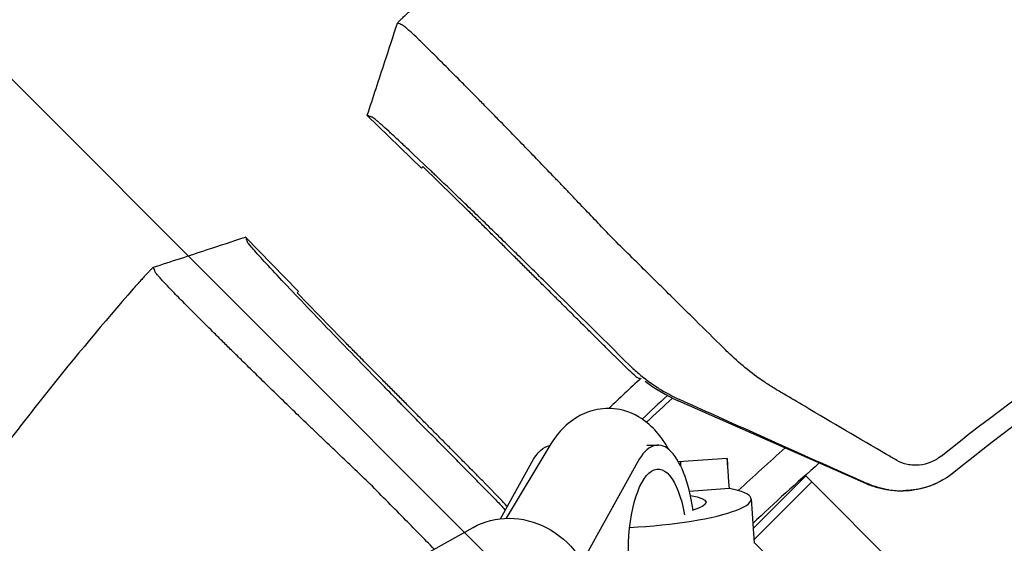
# Model space of a CAD drawing. Units: millimetres. Extents: x -1125 to 1125, y -3854 to 3854.
# Drawn here: x -419 to -245, y 303 to 396 of the extents above; entities that cross this region are included whole.
import ezdxf

# ---------------------------------------------------------------- set-up
doc = ezdxf.new("R2010")
doc.units = ezdxf.units.MM
doc.header["$LTSCALE"] = 20
doc.linetypes.add('HIDDEN', pattern=[9.525, 6.35, -3.175])
doc.layers.add('2d', color=230, linetype='Continuous')
doc.layers.add('AS-Free_Space_Hatch', color=31, linetype='HIDDEN')

msp = doc.modelspace()

# ---------------------------------------------------------------- hatches: boundary and pattern name
at = {"layer": 'AS-Free_Space_Hatch'}
h = msp.add_hatch(dxfattribs=at)
h.set_pattern_fill('ANSI31', color=256, scale=100)
h.set_pattern_definition([(135, (1125, -3854.5), (-224.506, -224.506), [])])
h.paths.add_polyline_path([(-1125, -3854.5), (1125, -3854.5), (1125, 3854.5), (-1125, 3854.5)])

# ---------------------------------------------------------------- linework, layer by layer
at = {"layer": '2d'}
for p, q in [((-347.8, 369.58), (-357.41, 378.93)), ((-339.5, 362.01), (-347.54, 369.83)), ((-369.58, 347.8), (-378.93, 357.41)), ((-362.01, 339.5), (-369.83, 347.54)), ((-311.05, 333.83), (-313.67, 336.38)), ((-269.04, 313.75), (-302.37, 328.46)), ((-325.1, 320.53), (-332.8, 307.67)), ((-307.96, 320.61), (-305.95, 320.61)), ((-333.83, 307.59), (-328.29, 317.59)), ((-309.6, 317.59), (-318.62, 301.31)), ((-293.72, 318.23), (-302.31, 317.63)), ((-333.83, 311.05), (-336.38, 313.67)), ((-289.11, 305.84), (-279.79, 315.17)), ((-278.73, 314.11), (-288.97, 303.87)), ((-279.79, 315.17), (-278.73, 314.11)), ((-257.82, 293.2), (-278.73, 314.11)), ((-293.38, 312.91), (-300.39, 312.42)), ((-289.48, 311.09), (-288.92, 303.25)), ((-361.74, 293.22), (-338.69, 306.04)), ((-288.93, 303.36), (-267.93, 282.35))]:
    msp.add_line(p, q, dxfattribs=at)
for radius, start, end in [(507.5, 136.7395, 136.7802), (453.85, 132.9027, 133.8879), (448.43, 132.7314, 133.5122), (447.5, 132.6874, 133.4906), (427.57, 131.524, 133.0288), (421.58, 131.1493, 133.3086)]:
    msp.add_arc((0, 0), radius, start, end, dxfattribs=at)
for centre, major_axis, ratio, start_param, end_param in [((0, 0), (-353.88, -363.77), 1, -1.615647, -1.614936), ((-290.26, 355.91), (16.78, 24.87), 0.999843, 3.09257, 3.319627), ((-305.95, 301.61), (0, 19), 0.35591, -1.165484, 0.571006), ((-301.44, 309.67), (-0.56, 7.98), 0.003744, 0, 0.420741), ((-293.16, 310.25), (-0.56, 7.98), 0.003744, -1.231548, 1.229686), ((-308.93, 309.72), (19.45, 1.37), 0.181476, -1.688105, 0.631501)]:
    msp.add_ellipse(centre, major_axis=major_axis, ratio=ratio, start_param=start_param, end_param=end_param, dxfattribs=at)
at = {"layer": '2d', "extrusion": (0, 0, -1)}
for centre, major_axis, ratio, start_param, end_param in [((-324.64, 301.61), (0, 19), 0.35591, -0.571006, -0.065769), ((-305.95, 301.61), (0, -14.77), 0.35591, -1.402277, 4.242778), ((-308.93, 309.72), (11.47, 0.81), 0.181476, -0.694719, 0.677616), ((-331.28, 292.71), (-7.41, 13.33), 0.91673, 0, 1.902813)]:
    msp.add_ellipse(centre, major_axis=major_axis, ratio=ratio, start_param=start_param, end_param=end_param, dxfattribs=at)
at = {"layer": '2d'}
for points, knots in [([(-255.83, 318.68), (-237.86, 333.1), (-218.68, 346), (-178.41, 368.38), (-157.33, 377.87), (-113.86, 393.16), (-91.49, 398.96), (-46.07, 406.71), (-23.04, 408.66), (0, 408.66)], [0, 0, 0, 0, 0.25, 0.25, 0.5, 0.5, 0.75, 0.75, 1, 1, 1, 1]), ([(0, 405), (-22.83, 405), (-45.66, 403.07), (-90.67, 395.38), (-112.84, 389.63), (-155.92, 374.48), (-176.81, 365.08), (-216.72, 342.9), (-235.73, 330.12), (-253.53, 315.83)], [0, 0, 0, 0, 0.25, 0.25, 0.5, 0.5, 0.75, 0.75, 1, 1, 1, 1]), ([(-352.06, 395.22), (-352.08, 395.22), (-352.07, 395.25), (-351.99, 395.35), (-351.92, 395.43), (-351.74, 395.62), (-351.62, 395.73), (-351.42, 395.94), (-351.34, 396.01), (-351.18, 396.16), (-351.1, 396.24), (-350.83, 396.5), (-350.64, 396.68), (-350.21, 397.07), (-349.99, 397.27), (-349.52, 397.7), (-349.27, 397.92), (-348.77, 398.36), (-348.52, 398.59), (-348.26, 398.81)], [0.021995003, 0.021995003, 0.021995003, 0.021995003, 0.023020377, 0.023020377, 0.024045752, 0.024045752, 0.025071126, 0.025071126, 0.025583813, 0.025583813, 0.026096501, 0.026096501, 0.027121875, 0.027121875, 0.02814725, 0.02814725, 0.029172624, 0.029172624, 0.030197999, 0.030197999, 0.030197999, 0.030197999]), ([(-357.4, 378.96), (-356.37, 382.12), (-355.33, 385.28), (-353.55, 390.71), (-352.81, 392.97), (-352.07, 395.24)], [0, 0, 0, 0, 10.00021, 10.00021, 17.152586, 17.152586, 17.152586, 17.152586]), ([(-348.42, 392.45), (-348.92, 392.92), (-349.35, 393.33), (-349.94, 393.88), (-350.13, 394.05), (-350.47, 394.35), (-350.62, 394.48), (-350.99, 394.8), (-351.15, 394.92), (-351.22, 394.94)], [0.05764839, 0.05764839, 0.05764839, 0.05764839, 0.06239575, 0.06239575, 0.06510378, 0.06510378, 0.06781181, 0.06781181, 0.07322788, 0.07322788, 0.07322788, 0.07322788]), ([(-336.17, 380.19), (-336.73, 380.76), (-337.27, 381.32), (-338.36, 382.42), (-338.9, 382.97), (-339.96, 384.04), (-340.48, 384.56), (-341.97, 386.07), (-342.91, 387.01), (-344.22, 388.32), (-344.64, 388.74), (-345.45, 389.54), (-345.84, 389.93), (-346.96, 391.03), (-347.63, 391.68), (-348.28, 392.31), (-348.35, 392.38), (-348.42, 392.45)], [0.0326478, 0.0326478, 0.0326478, 0.0326478, 0.03531542, 0.03531542, 0.03802345, 0.03802345, 0.04073149, 0.04073149, 0.04614755, 0.04614755, 0.04885558, 0.04885558, 0.05156362, 0.05156362, 0.05697968, 0.05697968, 0.05764839, 0.05764839, 0.05764839, 0.05764839]), ([(-357.4, 378.92), (-357.4, 378.93), (-357.4, 378.93), (-357.41, 378.93), (-357.41, 378.93), (-357.41, 378.93), (-357.41, 378.93)], [0, 0, 0, 0, 0.00535599, 0.00803398, 0.00803398, 0.01070852, 0.01070852, 0.01070852, 0.01070852]), ([(-357.4, 378.92), (-357.31, 378.9), (-357.16, 378.85), (-357, 378.79), (-356.92, 378.77), (-356.9, 378.76), (-356.85, 378.74), (-356.74, 378.71), (-356.63, 378.67), (-356.57, 378.65)], [0.000056, 0.000056, 0.000056, 0.000056, 0.435885, 0.871772, 1, 1, 1, 1.307659, 1.743542, 1.743542, 1.743542, 1.743542]), ([(-326.31, 349.86), (-327.11, 350.65), (-328.35, 351.87), (-329.61, 353.11), (-330.47, 353.95), (-330.9, 354.37), (-332.2, 355.64), (-333.5, 356.92), (-334.81, 358.19), (-335.69, 359.04), (-336.13, 359.47), (-337.44, 360.74), (-338.74, 362), (-340.23, 363.44), (-340.87, 364.05), (-341.29, 364.45), (-341.5, 364.65), (-342.54, 365.65), (-343.75, 366.82), (-345.11, 368.12), (-345.68, 368.66), (-346.06, 369.02), (-346.24, 369.2), (-347.9, 370.78), (-349.25, 372.05), (-351.07, 373.76), (-351.92, 374.55), (-352.68, 375.25), (-353.16, 375.69), (-353.39, 375.91), (-354.06, 376.51), (-354.65, 377.05), (-355.21, 377.55), (-355.42, 377.73), (-355.56, 377.85), (-355.63, 377.91), (-356.19, 378.39), (-356.48, 378.62), (-356.57, 378.65)], [0, 0, 0, 0, 0.0625, 0.09375, 0.09375, 0.125, 0.125, 0.1875, 0.21875, 0.21875, 0.25, 0.25, 0.3125, 0.34375, 0.359375, 0.359375, 0.375, 0.375, 0.4375, 0.46875, 0.484375, 0.484375, 0.5, 0.5, 0.625, 0.625, 0.6875, 0.71875, 0.71875, 0.75, 0.75, 0.8125, 0.84375, 0.859375, 0.859375, 0.875, 0.875, 1, 1, 1, 1]), ([(-314.13, 357.3), (-314.53, 357.73), (-314.92, 358.16), (-315.74, 359.01), (-316.15, 359.44), (-317.38, 360.73), (-318.21, 361.61), (-319.9, 363.37), (-320.75, 364.27), (-322.05, 365.62), (-322.48, 366.08), (-323.35, 366.99), (-323.79, 367.44), (-325.96, 369.7), (-327.68, 371.48), (-329.82, 373.69), (-330.24, 374.13), (-331.09, 375), (-331.52, 375.44), (-332.78, 376.74), (-333.61, 377.58), (-334.41, 378.41)], [0, 0, 0, 0, 0.00186871, 0.00186871, 0.00373742, 0.00373742, 0.00747484, 0.00747484, 0.01121226, 0.01121226, 0.01308097, 0.01308097, 0.01494968, 0.01494968, 0.02242452, 0.02242452, 0.02429323, 0.02429323, 0.02616194, 0.02616194, 0.02989936, 0.02989936, 0.02989936, 0.02989936]), ([(-395.24, 352.07), (-392.07, 353.11), (-388.9, 354.14), (-383.48, 355.92), (-381.22, 356.66), (-378.96, 357.4)], [0, 0, 0, 0, 10.000337, 10.000337, 17.153284, 17.153284, 17.153284, 17.153284]), ([(-378.92, 357.4), (-378.92, 357.39), (-378.92, 357.39), (-378.92, 357.4), (-378.92, 357.4), (-378.93, 357.41)], [0, 0, 0, 0, 0.00016, 0.00016, 0.1825328, 0.1825328, 0.1825328, 0.1825328]), ([(-378.92, 357.4), (-378.9, 357.34), (-378.85, 357.17), (-378.76, 356.9), (-378.7, 356.73), (-378.67, 356.63), (-378.65, 356.57)], [0.000192, 0.000192, 0.000192, 0.000192, 1, 1, 1, 1.588378, 1.588378, 1.588378, 1.588378]), ([(-294.42, 337.86), (-296.05, 339.47), (-297.68, 341.08), (-299.32, 342.69), (-299.97, 343.33), (-300.62, 343.97), (-301.27, 344.61), (-303.41, 346.73), (-305.55, 348.84), (-307.7, 350.96), (-309.84, 353.07), (-311.98, 355.19), (-314.13, 357.3)], [0, 0, 0, 0, 0.00746347, 0.00746347, 0.00746347, 0.01043518, 0.01043518, 0.01043518, 0.02023901, 0.02023901, 0.02023901, 0.03004285, 0.03004285, 0.03004285, 0.03004285]), ([(-349.86, 326.31), (-350.05, 326.5), (-350.44, 326.9), (-351.03, 327.49), (-351.62, 328.1), (-352.82, 329.32), (-355.48, 332.03), (-359.67, 336.33), (-364.6, 341.44), (-369.17, 346.2), (-373.09, 350.35), (-376.14, 353.63), (-378.12, 355.84), (-378.62, 356.48), (-378.65, 356.57), (-378.65, 356.57), (-378.65, 356.57)], [0, 0, 0, 0, 0.015625, 0.03125, 0.046875, 0.0625, 0.125, 0.25, 0.375, 0.5, 0.625, 0.75, 0.874999, 0.999999, 0.999999, 1, 1, 1, 1]), ([(-395.22, 352.06), (-395.22, 352.08), (-395.25, 352.07), (-395.35, 351.99), (-395.43, 351.92), (-395.62, 351.74), (-395.73, 351.62), (-395.94, 351.42), (-396.01, 351.34), (-396.16, 351.18), (-396.24, 351.1), (-396.5, 350.83), (-396.68, 350.64), (-397.07, 350.21), (-397.27, 349.99), (-397.7, 349.52), (-397.92, 349.27), (-398.36, 348.77), (-398.59, 348.52), (-398.81, 348.26)], [0.021995003, 0.021995003, 0.021995003, 0.021995003, 0.023020377, 0.023020377, 0.024045752, 0.024045752, 0.025071126, 0.025071126, 0.025583813, 0.025583813, 0.026096501, 0.026096501, 0.027121875, 0.027121875, 0.02814725, 0.02814725, 0.029172624, 0.029172624, 0.030197999, 0.030197999, 0.030197999, 0.030197999]), ([(-392.45, 348.42), (-392.92, 348.92), (-393.33, 349.35), (-393.88, 349.94), (-394.05, 350.13), (-394.35, 350.47), (-394.48, 350.62), (-394.8, 350.99), (-394.92, 351.15), (-394.94, 351.22)], [0.05764839, 0.05764839, 0.05764839, 0.05764839, 0.06239575, 0.06239575, 0.06510378, 0.06510378, 0.06781181, 0.06781181, 0.07322788, 0.07322788, 0.07322788, 0.07322788]), ([(-398.81, 348.26), (-404.06, 342.25), (-409.17, 336.13), (-416.62, 326.77), (-419.07, 323.63), (-423.9, 317.28), (-426.28, 314.07), (-437.97, 297.95), (-446.67, 284.72), (-462.84, 257.62), (-470.29, 243.74), (-479.01, 225.62), (-480.85, 221.66), (-482.65, 217.69)], [0, 0, 0, 0, 0.0239179, 0.0239179, 0.0358769, 0.0358769, 0.0478359, 0.0478359, 0.0956717, 0.0956717, 0.1435076, 0.1435076, 0.1567461, 0.1567461, 0.1567461, 0.1567461]), ([(-380.19, 336.17), (-380.76, 336.73), (-381.32, 337.27), (-382.42, 338.36), (-382.97, 338.9), (-384.04, 339.96), (-384.56, 340.48), (-386.07, 341.97), (-387.01, 342.91), (-388.32, 344.22), (-388.74, 344.64), (-389.54, 345.45), (-389.93, 345.84), (-391.03, 346.96), (-391.68, 347.63), (-392.31, 348.28), (-392.38, 348.35), (-392.45, 348.42)], [0.0326478, 0.0326478, 0.0326478, 0.0326478, 0.03531542, 0.03531542, 0.03802345, 0.03802345, 0.04073149, 0.04073149, 0.04614755, 0.04614755, 0.04885558, 0.04885558, 0.05156362, 0.05156362, 0.05697968, 0.05697968, 0.05764839, 0.05764839, 0.05764839, 0.05764839]), ([(-263.7, 317.91), (-264.3, 318.26), (-264.9, 318.61), (-265.5, 318.96), (-270.34, 321.79), (-275.17, 324.63), (-281.2, 328.18), (-282.71, 329.07), (-284.22, 329.96), (-284.82, 330.31), (-285.12, 330.49), (-286.02, 331.04), (-286.6, 331.42), (-289.48, 333.36), (-291.62, 335.11), (-293.61, 337.05), (-293.88, 337.31), (-294.15, 337.58), (-294.42, 337.86)], [0, 0, 0, 0, 0.00223837, 0.00223837, 0.00223837, 0.02033496, 0.02033496, 0.0248591, 0.02599014, 0.02599014, 0.02712118, 0.02712118, 0.02938325, 0.02938325, 0.03843154, 0.03843154, 0.03843154, 0.03967513, 0.03967513, 0.03967513, 0.03967513]), ([(-357.3, 314.13), (-357.73, 314.53), (-358.16, 314.92), (-359.01, 315.74), (-359.44, 316.15), (-360.73, 317.38), (-361.61, 318.21), (-363.37, 319.9), (-364.27, 320.75), (-365.62, 322.05), (-366.08, 322.48), (-366.99, 323.35), (-367.44, 323.79), (-369.7, 325.96), (-371.48, 327.68), (-373.69, 329.82), (-374.13, 330.24), (-375, 331.09), (-375.44, 331.52), (-376.74, 332.78), (-377.58, 333.61), (-378.41, 334.41)], [0, 0, 0, 0, 0.00186871, 0.00186871, 0.00373742, 0.00373742, 0.00747484, 0.00747484, 0.01121226, 0.01121226, 0.01308097, 0.01308097, 0.01494968, 0.01494968, 0.02242452, 0.02242452, 0.02429323, 0.02429323, 0.02616194, 0.02616194, 0.02989936, 0.02989936, 0.02989936, 0.02989936]), ([(-309.38, 333.25), (-308.29, 332.33), (-307.15, 331.49), (-305.36, 330.35), (-304.75, 330), (-303.81, 329.49), (-303.5, 329.33), (-302.86, 329.01), (-302.53, 328.86), (-302.2, 328.71)], [0, 0, 0, 0, 0.00452315, 0.00452315, 0.006784726, 0.006784726, 0.007915513, 0.007915513, 0.009046301, 0.009046301, 0.009046301, 0.009046301]), ([(-302.2, 328.71), (-298.08, 326.87), (-293.96, 325.02), (-289.84, 323.18), (-282.88, 320.06), (-275.91, 316.94), (-268.95, 313.82)], [0.00027771, 0.00027771, 0.00027771, 0.00027771, 0.01446212, 0.01446212, 0.01446212, 0.03844918, 0.03844918, 0.03844918, 0.03844918]), ([(-304.08, 319.87), (-304.47, 320.58), (-304.91, 321.28), (-306.08, 322.86), (-306.86, 323.74), (-309.11, 325.57), (-310.76, 326.49), (-314.01, 327.15), (-315.41, 327.16), (-317.99, 326.67), (-319.17, 326.2), (-321.42, 324.89), (-322.4, 324.02), (-323.96, 322.28), (-324.57, 321.42), (-325.1, 320.53)], [5.707241, 5.707241, 5.707241, 5.707241, 5.834269, 5.834269, 6.001689, 6.001689, 6.211754, 6.211754, 6.349686, 6.349686, 6.486992, 6.486992, 6.6593, 6.6593, 6.819843, 6.819843, 6.819843, 6.819843]), ([(-255.83, 318.68), (-256.38, 318.24), (-256.99, 317.87), (-258.33, 317.32), (-259.02, 317.14), (-260.07, 317.04), (-260.43, 317.03), (-261.13, 317.07), (-261.48, 317.11), (-262.49, 317.33), (-263.12, 317.57), (-263.7, 317.91)], [0.276368846, 0.276368846, 0.276368846, 0.276368846, 0.278497559, 0.278497559, 0.280626273, 0.280626273, 0.281690629, 0.281690629, 0.282754986, 0.282754986, 0.284883699, 0.284883699, 0.284883699, 0.284883699]), ([(-253.65, 315.73), (-254.71, 314.89), (-255.85, 314.21), (-257.71, 313.42), (-258.36, 313.19), (-259.68, 312.83), (-260.34, 312.7), (-261.69, 312.52), (-262.38, 312.47), (-263.75, 312.48), (-264.43, 312.53), (-265.78, 312.73), (-266.44, 312.87), (-267.75, 313.24), (-268.41, 313.48), (-269.04, 313.75)], [0.00008724, 0.00008724, 0.00008724, 0.00008724, 0.00407409, 0.00407409, 0.00611113, 0.00611113, 0.00814818, 0.00814818, 0.01018522, 0.01018522, 0.01222227, 0.01222227, 0.01425931, 0.01425931, 0.01629635, 0.01629635, 0.01629635, 0.01629635]), ([(-345.56, 302.22), (-347.36, 304.05), (-349.16, 305.87), (-350.96, 307.7), (-353.07, 309.84), (-355.19, 311.98), (-357.3, 314.13)], [0.01189571, 0.01189571, 0.01189571, 0.01189571, 0.02023901, 0.02023901, 0.02023901, 0.03004285, 0.03004285, 0.03004285, 0.03004285]), ([(-258.98, 313.05), (-258.43, 313.2), (-257.95, 313.37), (-257.1, 313.69), (-256.74, 313.85), (-256.42, 314.01)], [0, 0, 0, 0, 0.5, 0.5, 1, 1, 1, 1])]:
    msp.add_open_spline(points, degree=3, knots=knots, dxfattribs=at)
for points, degree in [([(-351.27, 394.96), (-351.54, 395.05), (-351.8, 395.13), (-352.06, 395.22)], 3), ([(-351.22, 394.94), (-351.24, 394.95), (-351.26, 394.95), (-351.27, 394.96)], 3), ([(-334.41, 378.41), (-335.01, 379.01), (-335.59, 379.61), (-336.17, 380.19)], 3), ([(-357.41, 378.93), (-357.41, 378.93), (-357.41, 378.94), (-357.41, 378.96)], 3), ([(-347.8, 369.58), (-347.8, 369.58), (-347.8, 369.58), (-347.8, 369.58)], 3), ([(-378.93, 357.41), (-378.93, 357.41), (-378.94, 357.41), (-378.96, 357.41)], 3), ([(-394.96, 351.27), (-395.05, 351.54), (-395.13, 351.8), (-395.22, 352.06)], 3), ([(-394.94, 351.22), (-394.95, 351.24), (-394.95, 351.26), (-394.96, 351.27)], 3), ([(-310.97, 334.71), (-316.08, 339.76), (-321.19, 344.81), (-326.31, 349.86)], 3), ([(-369.58, 347.8), (-369.58, 347.8), (-369.58, 347.8), (-369.58, 347.8)], 3), ([(-313.67, 336.38), (-313.81, 336.52), (-313.95, 336.66), (-314.1, 336.8)], 3), ([(-378.41, 334.41), (-379.01, 335.01), (-379.61, 335.59), (-380.19, 336.17)], 3), ([(-310.97, 334.71), (-310.46, 334.21), (-309.93, 333.72), (-309.38, 333.25)], 3), ([(-309.87, 332.75), (-310.28, 333.1), (-310.67, 333.47), (-311.05, 333.83)], 3), ([(-309.87, 332.75), (-309.62, 332.6), (-309.36, 332.46), (-309.1, 332.33)], 3), ([(-308.24, 331.89), (-308.24, 331.89), (-308.24, 331.89), (-308.24, 331.89)], 3), ([(-334.71, 310.97), (-349.86, 326.31)], 1), ([(-253.53, 315.83), (-254.42, 315.11), (-255.39, 314.5), (-256.42, 314.01)], 3), ([(-336.8, 314.1), (-336.66, 313.95), (-336.52, 313.81), (-336.38, 313.67)], 3), ([(-265.11, 312.7), (-266.35, 312.89), (-267.65, 313.25), (-268.95, 313.82)], 3), ([(-265.11, 312.7), (-264.19, 312.56), (-263.34, 312.52), (-262.58, 312.54)], 3), ([(-258.98, 313.05), (-260.12, 312.74), (-261.34, 312.56), (-262.58, 312.54)], 3), ([(-334.71, 310.97), (-334.21, 310.46), (-333.72, 309.93), (-333.25, 309.38)], 3), ([(-332.75, 309.87), (-333.1, 310.28), (-333.47, 310.67), (-333.83, 311.05)], 3), ([(-333.25, 309.38), (-333.17, 309.28), (-333.09, 309.18), (-333.01, 309.08)], 3), ([(-332.75, 309.87), (-332.72, 309.82), (-332.69, 309.77), (-332.66, 309.71)], 3)]:
    msp.add_open_spline(points, degree=degree, dxfattribs=at)
for points, weights in [([(-314.1, 336.8), (-326.32, 348.94), (-339.5, 362.01)], [1.00029015532, 1.00104484726, 1.00039718259]), ([(-336.8, 314.1), (-348.94, 326.32), (-362.01, 339.5)], [1.00023345954, 1.00081774183, 1])]:
    msp.add_rational_spline(points, weights, degree=2, dxfattribs=at)

doc.saveas('drawing.dxf')
